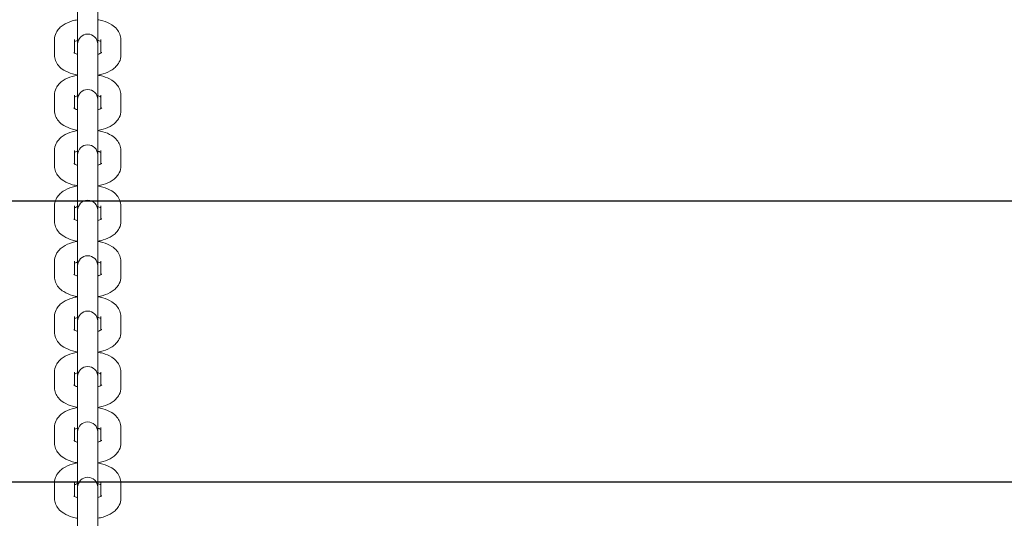
# Model space of a CAD drawing. Units: millimetres. Extents: x -6635 to 7410, y -2628 to 2812.
# Drawn here: x 1248 to 1640, y -1127 to -928 of the extents above; entities that cross this region are included whole.
import ezdxf

# ---------------------------------------------------------------- set-up
doc = ezdxf.new("R2010")
doc.units = ezdxf.units.MM
doc.header["$LTSCALE"] = 0.2
doc.header["$MEASUREMENT"] = 0
for name, color, linetype in [('HAGS-EN1176 Free Space', 3, 'Continuous'), ('HAGS-IAS Grass Mat Tiles', 92, 'Continuous'), ('HAGS-Plan', 7, 'Continuous')]:
    doc.layers.add(name, color=color, linetype=linetype)

msp = doc.modelspace()

# ---------------------------------------------------------------- linework, layer by layer
at = {"layer": 'HAGS-EN1176 Free Space', "elevation": 424.095}
msp.add_lwpolyline([(-3400, -1112.154, -1), (-3400, 1112.154), (3400, 1112.154, -1), (3400, -1112.154)], format="xyb", close=True, dxfattribs=at)
at = {"layer": 'HAGS-IAS Grass Mat Tiles'}
msp.add_lwpolyline([(750, -1000), (2250, -1000), (2250, 0), (750, 0)], close=True, dxfattribs=at)
at = {"layer": 'HAGS-Plan', "lineweight": 0}
for p, q in [((1271, -937.446), (1271, -922.608)), ((1279, -922.608), (1279, -937.446)), ((1261.75, -935.652), (1261.75, -941.864)), ((1269.75, -935.652), (1269.75, -941.044)), ((1271, -938.484), (1271, -937.446)), ((1279, -937.446), (1279, -938.484)), ((1280.25, -941.044), (1280.25, -935.652)), ((1288.25, -941.864), (1288.25, -935.652)), ((1271, -944.696), (1271, -938.484)), ((1279, -944.696), (1279, -938.484)), ((1271, -959.535), (1271, -944.696)), ((1279, -944.696), (1279, -959.535)), ((1261.75, -957.74), (1261.75, -963.953)), ((1269.75, -957.74), (1269.75, -963.132)), ((1280.25, -963.132), (1280.25, -957.74)), ((1288.25, -963.953), (1288.25, -957.74)), ((1271, -960.572), (1271, -959.535)), ((1271, -966.785), (1271, -960.572)), ((1279, -959.535), (1279, -960.572)), ((1279, -966.785), (1279, -960.572)), ((1271, -981.623), (1271, -966.785)), ((1279, -966.785), (1279, -981.623)), ((1261.75, -979.829), (1261.75, -986.041)), ((1269.75, -979.829), (1269.75, -985.221)), ((1280.25, -985.221), (1280.25, -979.829)), ((1288.25, -986.041), (1288.25, -979.829)), ((1271, -982.661), (1271, -981.623)), ((1271, -988.873), (1271, -982.661)), ((1279, -981.623), (1279, -982.661)), ((1279, -988.873), (1279, -982.661)), ((1271, -1003.712), (1271, -988.873)), ((1279, -988.873), (1279, -1003.712)), ((1261.75, -1001.917), (1261.75, -1008.13)), ((1269.75, -1001.917), (1269.75, -1007.309)), ((1271, -1004.749), (1271, -1003.712)), ((1271, -1010.962), (1271, -1004.749)), ((1279, -1003.712), (1279, -1004.749)), ((1279, -1010.962), (1279, -1004.749)), ((1280.25, -1007.309), (1280.25, -1001.917)), ((1288.25, -1008.13), (1288.25, -1001.917)), ((1271, -1025.8), (1271, -1010.962)), ((1279, -1010.962), (1279, -1025.8)), ((1261.75, -1024.006), (1261.75, -1030.218)), ((1269.75, -1024.006), (1269.75, -1029.398)), ((1280.25, -1029.398), (1280.25, -1024.006)), ((1288.25, -1030.218), (1288.25, -1024.006)), ((1271, -1026.838), (1271, -1025.8)), ((1271, -1033.05), (1271, -1026.838)), ((1279, -1025.8), (1279, -1026.838)), ((1279, -1033.05), (1279, -1026.838)), ((1271, -1047.888), (1271, -1033.05)), ((1279, -1033.05), (1279, -1047.888)), ((1261.75, -1046.094), (1261.75, -1052.307)), ((1269.75, -1046.094), (1269.75, -1051.486)), ((1271, -1048.926), (1271, -1047.888)), ((1279, -1047.888), (1279, -1048.926)), ((1280.25, -1051.486), (1280.25, -1046.094)), ((1288.25, -1052.307), (1288.25, -1046.094)), ((1271, -1055.138), (1271, -1048.926)), ((1279, -1055.138), (1279, -1048.926)), ((1271, -1069.977), (1271, -1055.138)), ((1279, -1055.138), (1279, -1069.977)), ((1261.75, -1068.183), (1261.75, -1074.395)), ((1269.75, -1068.183), (1269.75, -1073.574)), ((1271, -1071.014), (1271, -1069.977)), ((1271, -1077.227), (1271, -1071.014)), ((1279, -1069.977), (1279, -1071.014)), ((1279, -1077.227), (1279, -1071.014)), ((1280.25, -1073.574), (1280.25, -1068.183)), ((1288.25, -1074.395), (1288.25, -1068.183)), ((1271, -1092.065), (1271, -1077.227)), ((1279, -1077.227), (1279, -1092.065)), ((1261.75, -1090.271), (1261.75, -1096.483)), ((1269.75, -1090.271), (1269.75, -1095.663)), ((1280.25, -1095.663), (1280.25, -1090.271)), ((1288.25, -1096.483), (1288.25, -1090.271)), ((1271, -1093.103), (1271, -1092.065)), ((1271, -1099.315), (1271, -1093.103)), ((1279, -1092.065), (1279, -1093.103)), ((1279, -1099.315), (1279, -1093.103)), ((1271, -1114.154), (1271, -1099.315)), ((1279, -1099.315), (1279, -1114.154)), ((1261.75, -1112.359), (1261.75, -1118.572)), ((1269.75, -1112.359), (1269.75, -1117.751)), ((1271, -1115.191), (1271, -1114.154)), ((1279, -1114.154), (1279, -1115.191)), ((1280.25, -1117.751), (1280.25, -1112.359)), ((1288.25, -1118.572), (1288.25, -1112.359)), ((1271, -1121.404), (1271, -1115.191)), ((1279, -1121.404), (1279, -1115.191)), ((1271, -1136.242), (1271, -1121.404)), ((1279, -1121.404), (1279, -1136.242))]:
    msp.add_line(p, q, dxfattribs=at)
for centre in [(1275, -937.446), (1275, -959.535), (1275, -981.623), (1275, -1003.712), (1275, -1025.8), (1275, -1047.888), (1275, -1069.977), (1275, -1092.065), (1275, -1114.154)]:
    msp.add_arc(centre, 4, 0, 180, dxfattribs=at)
for points, knots in [([(1271, -927.737), (1270.273, -927.865), (1269.563, -928.029), (1267.568, -928.618), (1266.344, -929.134), (1264.701, -930.213), (1264.193, -930.613), (1263.356, -931.463), (1263.011, -931.885), (1262.247, -933.112), (1261.896, -934.016), (1261.763, -935.206), (1261.75, -935.429), (1261.75, -935.652)], [1.9363101, 1.9363101, 1.9363101, 1.9363101, 2.1409745, 2.1409745, 2.529954, 2.529954, 2.7160822, 2.7160822, 2.8626043, 2.8626043, 3.0899494, 3.0899494, 3.1415927, 3.1415927, 3.1415927, 3.1415927]), ([(1288.25, -935.652), (1288.25, -934.899), (1288.101, -934.151), (1287.559, -932.736), (1287.149, -932.089), (1286.056, -930.791), (1285.332, -930.213), (1283.467, -929.048), (1282.266, -928.559), (1280.344, -928.008), (1279.679, -927.857), (1279, -927.737)], [0, 0, 0, 0, 0.1743744, 0.1743744, 0.3694352, 0.3694352, 0.6353862, 0.6353862, 1.0141273, 1.0141273, 1.2052825, 1.2052825, 1.2052825, 1.2052825]), ([(1271, -935.947), (1270.661, -936.053), (1270.365, -936.168), (1269.978, -936.347), (1269.852, -936.413), (1269.75, -936.473)], [2.16669155, 2.16669155, 2.16669155, 2.16669155, 2.35783431, 2.35783431, 2.47488863, 2.47488863, 2.47488863, 2.47488863]), ([(1280.25, -936.473), (1280.248, -936.471), (1280.245, -936.47), (1280.072, -936.369), (1279.836, -936.253), (1279.382, -936.074), (1279.198, -936.009), (1279, -935.947)], [0.66670402, 0.66670402, 0.66670402, 0.66670402, 0.66930498, 0.66930498, 0.86309461, 0.86309461, 0.97490111, 0.97490111, 0.97490111, 0.97490111]), ([(1261.75, -941.864), (1261.75, -942.617), (1261.899, -943.365), (1262.441, -944.78), (1262.851, -945.428), (1263.944, -946.726), (1264.668, -947.304), (1266.533, -948.468), (1267.734, -948.958), (1269.656, -949.509), (1270.321, -949.66), (1271, -949.779)], [3.1415927, 3.1415927, 3.1415927, 3.1415927, 3.3159671, 3.3159671, 3.5110279, 3.5110279, 3.7769789, 3.7769789, 4.15572, 4.15572, 4.3468752, 4.3468752, 4.3468752, 4.3468752]), ([(1269.424, -940.814), (1269.424, -940.814), (1269.434, -940.824), (1269.501, -940.881), (1269.602, -940.958), (1269.928, -941.147), (1270.164, -941.263), (1270.618, -941.442), (1270.802, -941.507), (1271, -941.569)], [3.55822189, 3.55822189, 3.55822189, 3.55822189, 3.63599075, 3.63599075, 3.81089763, 3.81089763, 4.00468727, 4.00468727, 4.11649376, 4.11649376, 4.11649376, 4.11649376]), ([(1279, -941.569), (1279.339, -941.463), (1279.635, -941.349), (1280.138, -941.116), (1280.334, -940.998), (1280.535, -940.855), (1280.576, -940.814), (1280.576, -940.814)], [5.3082842, 5.3082842, 5.3082842, 5.3082842, 5.49942696, 5.49942696, 5.70948347, 5.70948347, 5.86655607, 5.86655607, 5.86655607, 5.86655607]), ([(1279, -949.779), (1279.727, -949.651), (1280.437, -949.487), (1282.432, -948.899), (1283.656, -948.382), (1285.299, -947.304), (1285.807, -946.904), (1286.644, -946.054), (1286.989, -945.631), (1287.753, -944.404), (1288.104, -943.501), (1288.237, -942.31), (1288.25, -942.087), (1288.25, -941.864)], [5.0779028, 5.0779028, 5.0779028, 5.0779028, 5.2825672, 5.2825672, 5.6715467, 5.6715467, 5.8576749, 5.8576749, 6.004197, 6.004197, 6.2315421, 6.2315421, 6.2831853, 6.2831853, 6.2831853, 6.2831853]), ([(1271, -949.826), (1270.273, -949.954), (1269.563, -950.118), (1267.568, -950.706), (1266.344, -951.222), (1264.701, -952.301), (1264.193, -952.701), (1263.356, -953.551), (1263.011, -953.973), (1262.247, -955.201), (1261.896, -956.104), (1261.763, -957.295), (1261.75, -957.518), (1261.75, -957.74)], [1.9363101, 1.9363101, 1.9363101, 1.9363101, 2.1409745, 2.1409745, 2.529954, 2.529954, 2.7160822, 2.7160822, 2.8626043, 2.8626043, 3.0899494, 3.0899494, 3.1415927, 3.1415927, 3.1415927, 3.1415927]), ([(1288.25, -957.74), (1288.25, -956.988), (1288.101, -956.24), (1287.559, -954.825), (1287.149, -954.177), (1286.056, -952.879), (1285.332, -952.301), (1283.467, -951.137), (1282.266, -950.647), (1280.344, -950.096), (1279.679, -949.945), (1279, -949.826)], [0, 0, 0, 0, 0.1743744, 0.1743744, 0.3694352, 0.3694352, 0.6353862, 0.6353862, 1.0141273, 1.0141273, 1.2052825, 1.2052825, 1.2052825, 1.2052825]), ([(1271, -958.036), (1270.661, -958.142), (1270.365, -958.256), (1269.978, -958.435), (1269.852, -958.501), (1269.75, -958.561)], [8.44987685, 8.44987685, 8.44987685, 8.44987685, 8.64101961, 8.64101961, 8.75807394, 8.75807394, 8.75807394, 8.75807394]), ([(1280.25, -958.561), (1280.248, -958.56), (1280.245, -958.558), (1280.072, -958.458), (1279.836, -958.341), (1279.382, -958.163), (1279.198, -958.098), (1279, -958.036)], [6.94988933, 6.94988933, 6.94988933, 6.94988933, 6.95249029, 6.95249029, 7.14627992, 7.14627992, 7.25808641, 7.25808641, 7.25808641, 7.25808641]), ([(1261.75, -963.953), (1261.75, -964.706), (1261.899, -965.453), (1262.441, -966.869), (1262.851, -967.516), (1263.944, -968.814), (1264.668, -969.392), (1266.533, -970.556), (1267.734, -971.046), (1269.656, -971.597), (1270.321, -971.748), (1271, -971.868)], [3.1415927, 3.1415927, 3.1415927, 3.1415927, 3.3159671, 3.3159671, 3.5110279, 3.5110279, 3.7769789, 3.7769789, 4.15572, 4.15572, 4.3468752, 4.3468752, 4.3468752, 4.3468752]), ([(1269.424, -962.903), (1269.424, -962.903), (1269.434, -962.913), (1269.501, -962.97), (1269.602, -963.046), (1269.928, -963.236), (1270.164, -963.352), (1270.618, -963.531), (1270.802, -963.596), (1271, -963.657)], [3.55822189, 3.55822189, 3.55822189, 3.55822189, 3.63599075, 3.63599075, 3.81089763, 3.81089763, 4.00468727, 4.00468727, 4.11649376, 4.11649376, 4.11649376, 4.11649376]), ([(1279, -963.657), (1279.339, -963.552), (1279.635, -963.437), (1280.138, -963.204), (1280.334, -963.087), (1280.535, -962.944), (1280.576, -962.903), (1280.576, -962.903)], [5.3082842, 5.3082842, 5.3082842, 5.3082842, 5.49942696, 5.49942696, 5.70948347, 5.70948347, 5.86655607, 5.86655607, 5.86655607, 5.86655607]), ([(1279, -971.868), (1279.727, -971.74), (1280.437, -971.575), (1282.432, -970.987), (1283.656, -970.471), (1285.299, -969.392), (1285.807, -968.992), (1286.644, -968.142), (1286.989, -967.72), (1287.753, -966.493), (1288.104, -965.589), (1288.237, -964.399), (1288.25, -964.176), (1288.25, -963.953)], [5.0779028, 5.0779028, 5.0779028, 5.0779028, 5.2825672, 5.2825672, 5.6715467, 5.6715467, 5.8576749, 5.8576749, 6.004197, 6.004197, 6.2315421, 6.2315421, 6.2831853, 6.2831853, 6.2831853, 6.2831853]), ([(1271, -971.914), (1270.273, -972.042), (1269.563, -972.206), (1267.568, -972.795), (1266.344, -973.311), (1264.701, -974.389), (1264.193, -974.789), (1263.356, -975.64), (1263.011, -976.062), (1262.247, -977.289), (1261.896, -978.192), (1261.763, -979.383), (1261.75, -979.606), (1261.75, -979.829)], [1.9363101, 1.9363101, 1.9363101, 1.9363101, 2.1409745, 2.1409745, 2.529954, 2.529954, 2.7160822, 2.7160822, 2.8626043, 2.8626043, 3.0899494, 3.0899494, 3.1415927, 3.1415927, 3.1415927, 3.1415927]), ([(1288.25, -979.829), (1288.25, -979.076), (1288.101, -978.328), (1287.559, -976.913), (1287.149, -976.266), (1286.056, -974.968), (1285.332, -974.389), (1283.467, -973.225), (1282.266, -972.735), (1280.344, -972.185), (1279.679, -972.034), (1279, -971.914)], [0, 0, 0, 0, 0.1743744, 0.1743744, 0.3694352, 0.3694352, 0.6353862, 0.6353862, 1.0141273, 1.0141273, 1.2052825, 1.2052825, 1.2052825, 1.2052825]), ([(1271, -980.124), (1270.661, -980.23), (1270.365, -980.345), (1269.978, -980.523), (1269.852, -980.59), (1269.75, -980.65)], [2.16669155, 2.16669155, 2.16669155, 2.16669155, 2.35783431, 2.35783431, 2.47488863, 2.47488863, 2.47488863, 2.47488863]), ([(1280.25, -980.65), (1280.248, -980.648), (1280.245, -980.647), (1280.072, -980.546), (1279.836, -980.43), (1279.382, -980.251), (1279.198, -980.186), (1279, -980.124)], [0.66670402, 0.66670402, 0.66670402, 0.66670402, 0.66930498, 0.66930498, 0.86309461, 0.86309461, 0.97490111, 0.97490111, 0.97490111, 0.97490111]), ([(1269.424, -984.991), (1269.424, -984.991), (1269.434, -985.001), (1269.501, -985.058), (1269.602, -985.135), (1269.928, -985.324), (1270.164, -985.44), (1270.618, -985.619), (1270.802, -985.684), (1271, -985.746)], [3.55822189, 3.55822189, 3.55822189, 3.55822189, 3.63599075, 3.63599075, 3.81089763, 3.81089763, 4.00468727, 4.00468727, 4.11649376, 4.11649376, 4.11649376, 4.11649376]), ([(1279, -985.746), (1279.339, -985.64), (1279.635, -985.525), (1280.138, -985.293), (1280.334, -985.175), (1280.535, -985.032), (1280.576, -984.991), (1280.576, -984.991)], [5.3082842, 5.3082842, 5.3082842, 5.3082842, 5.49942696, 5.49942696, 5.70948347, 5.70948347, 5.86655607, 5.86655607, 5.86655607, 5.86655607]), ([(1261.75, -986.041), (1261.75, -986.794), (1261.899, -987.542), (1262.441, -988.957), (1262.851, -989.604), (1263.944, -990.903), (1264.668, -991.481), (1266.533, -992.645), (1267.734, -993.135), (1269.656, -993.685), (1270.321, -993.837), (1271, -993.956)], [3.1415927, 3.1415927, 3.1415927, 3.1415927, 3.3159671, 3.3159671, 3.5110279, 3.5110279, 3.7769789, 3.7769789, 4.15572, 4.15572, 4.3468752, 4.3468752, 4.3468752, 4.3468752]), ([(1279, -993.956), (1279.727, -993.828), (1280.437, -993.664), (1282.432, -993.075), (1283.656, -992.559), (1285.299, -991.481), (1285.807, -991.081), (1286.644, -990.231), (1286.989, -989.808), (1287.753, -988.581), (1288.104, -987.678), (1288.237, -986.487), (1288.25, -986.264), (1288.25, -986.041)], [5.0779028, 5.0779028, 5.0779028, 5.0779028, 5.2825672, 5.2825672, 5.6715467, 5.6715467, 5.8576749, 5.8576749, 6.004197, 6.004197, 6.2315421, 6.2315421, 6.2831853, 6.2831853, 6.2831853, 6.2831853]), ([(1271, -994.003), (1270.273, -994.131), (1269.563, -994.295), (1267.568, -994.883), (1266.344, -995.399), (1264.701, -996.478), (1264.193, -996.878), (1263.356, -997.728), (1263.011, -998.15), (1262.247, -999.377), (1261.896, -1000.281), (1261.763, -1001.472), (1261.75, -1001.694), (1261.75, -1001.917)], [1.9363101, 1.9363101, 1.9363101, 1.9363101, 2.1409745, 2.1409745, 2.529954, 2.529954, 2.7160822, 2.7160822, 2.8626043, 2.8626043, 3.0899494, 3.0899494, 3.1415927, 3.1415927, 3.1415927, 3.1415927]), ([(1288.25, -1001.917), (1288.25, -1001.165), (1288.101, -1000.417), (1287.559, -999.002), (1287.149, -998.354), (1286.056, -997.056), (1285.332, -996.478), (1283.467, -995.314), (1282.266, -994.824), (1280.344, -994.273), (1279.679, -994.122), (1279, -994.003)], [0, 0, 0, 0, 0.1743744, 0.1743744, 0.3694352, 0.3694352, 0.6353862, 0.6353862, 1.0141273, 1.0141273, 1.2052825, 1.2052825, 1.2052825, 1.2052825]), ([(1271, -1002.213), (1270.661, -1002.319), (1270.365, -1002.433), (1269.978, -1002.612), (1269.852, -1002.678), (1269.75, -1002.738)], [2.16669155, 2.16669155, 2.16669155, 2.16669155, 2.35783431, 2.35783431, 2.47488863, 2.47488863, 2.47488863, 2.47488863]), ([(1280.25, -1002.738), (1280.248, -1002.737), (1280.245, -1002.735), (1280.072, -1002.634), (1279.836, -1002.518), (1279.382, -1002.339), (1279.198, -1002.275), (1279, -1002.213)], [0.66670402, 0.66670402, 0.66670402, 0.66670402, 0.66930498, 0.66930498, 0.86309461, 0.86309461, 0.97490111, 0.97490111, 0.97490111, 0.97490111]), ([(1261.75, -1008.13), (1261.75, -1008.882), (1261.899, -1009.63), (1262.441, -1011.045), (1262.851, -1011.693), (1263.944, -1012.991), (1264.668, -1013.569), (1266.533, -1014.733), (1267.734, -1015.223), (1269.656, -1015.774), (1270.321, -1015.925), (1271, -1016.045)], [3.1415927, 3.1415927, 3.1415927, 3.1415927, 3.3159671, 3.3159671, 3.5110279, 3.5110279, 3.7769789, 3.7769789, 4.15572, 4.15572, 4.3468752, 4.3468752, 4.3468752, 4.3468752]), ([(1269.424, -1007.08), (1269.424, -1007.08), (1269.434, -1007.09), (1269.501, -1007.147), (1269.602, -1007.223), (1269.928, -1007.413), (1270.164, -1007.529), (1270.618, -1007.708), (1270.802, -1007.772), (1271, -1007.834)], [3.55822189, 3.55822189, 3.55822189, 3.55822189, 3.63599075, 3.63599075, 3.81089763, 3.81089763, 4.00468727, 4.00468727, 4.11649376, 4.11649376, 4.11649376, 4.11649376]), ([(1279, -1007.834), (1279.339, -1007.729), (1279.635, -1007.614), (1280.138, -1007.381), (1280.334, -1007.264), (1280.535, -1007.12), (1280.576, -1007.08), (1280.576, -1007.08)], [5.3082842, 5.3082842, 5.3082842, 5.3082842, 5.49942696, 5.49942696, 5.70948347, 5.70948347, 5.86655607, 5.86655607, 5.86655607, 5.86655607]), ([(1279, -1016.045), (1279.727, -1015.917), (1280.437, -1015.752), (1282.432, -1015.164), (1283.656, -1014.648), (1285.299, -1013.569), (1285.807, -1013.169), (1286.644, -1012.319), (1286.989, -1011.897), (1287.753, -1010.67), (1288.104, -1009.766), (1288.237, -1008.576), (1288.25, -1008.353), (1288.25, -1008.13)], [5.0779028, 5.0779028, 5.0779028, 5.0779028, 5.2825672, 5.2825672, 5.6715467, 5.6715467, 5.8576749, 5.8576749, 6.004197, 6.004197, 6.2315421, 6.2315421, 6.2831853, 6.2831853, 6.2831853, 6.2831853]), ([(1271, -1016.091), (1270.273, -1016.219), (1269.563, -1016.383), (1267.568, -1016.972), (1266.344, -1017.488), (1264.701, -1018.566), (1264.193, -1018.966), (1263.356, -1019.816), (1263.011, -1020.239), (1262.247, -1021.466), (1261.896, -1022.369), (1261.763, -1023.56), (1261.75, -1023.783), (1261.75, -1024.006)], [1.9363101, 1.9363101, 1.9363101, 1.9363101, 2.1409745, 2.1409745, 2.529954, 2.529954, 2.7160822, 2.7160822, 2.8626043, 2.8626043, 3.0899494, 3.0899494, 3.1415927, 3.1415927, 3.1415927, 3.1415927]), ([(1288.25, -1024.006), (1288.25, -1023.253), (1288.101, -1022.505), (1287.559, -1021.09), (1287.149, -1020.443), (1286.056, -1019.145), (1285.332, -1018.566), (1283.467, -1017.402), (1282.266, -1016.912), (1280.344, -1016.362), (1279.679, -1016.211), (1279, -1016.091)], [0, 0, 0, 0, 0.1743744, 0.1743744, 0.3694352, 0.3694352, 0.6353862, 0.6353862, 1.0141273, 1.0141273, 1.2052825, 1.2052825, 1.2052825, 1.2052825]), ([(1271, -1024.301), (1270.661, -1024.407), (1270.365, -1024.522), (1269.978, -1024.7), (1269.852, -1024.767), (1269.75, -1024.826)], [2.16669155, 2.16669155, 2.16669155, 2.16669155, 2.35783431, 2.35783431, 2.47488863, 2.47488863, 2.47488863, 2.47488863]), ([(1280.25, -1024.826), (1280.248, -1024.825), (1280.245, -1024.824), (1280.072, -1024.723), (1279.836, -1024.607), (1279.382, -1024.428), (1279.198, -1024.363), (1279, -1024.301)], [0.66670402, 0.66670402, 0.66670402, 0.66670402, 0.66930498, 0.66930498, 0.86309461, 0.86309461, 0.97490111, 0.97490111, 0.97490111, 0.97490111]), ([(1261.75, -1030.218), (1261.75, -1030.971), (1261.899, -1031.719), (1262.441, -1033.134), (1262.851, -1033.781), (1263.944, -1035.079), (1264.668, -1035.658), (1266.533, -1036.822), (1267.734, -1037.312), (1269.656, -1037.862), (1270.321, -1038.013), (1271, -1038.133)], [3.1415927, 3.1415927, 3.1415927, 3.1415927, 3.3159671, 3.3159671, 3.5110279, 3.5110279, 3.7769789, 3.7769789, 4.15572, 4.15572, 4.3468752, 4.3468752, 4.3468752, 4.3468752]), ([(1269.424, -1029.168), (1269.424, -1029.168), (1269.434, -1029.178), (1269.501, -1029.235), (1269.602, -1029.312), (1269.928, -1029.501), (1270.164, -1029.617), (1270.618, -1029.796), (1270.802, -1029.861), (1271, -1029.923)], [3.55822189, 3.55822189, 3.55822189, 3.55822189, 3.63599075, 3.63599075, 3.81089763, 3.81089763, 4.00468727, 4.00468727, 4.11649376, 4.11649376, 4.11649376, 4.11649376]), ([(1279, -1029.923), (1279.339, -1029.817), (1279.635, -1029.702), (1280.138, -1029.47), (1280.334, -1029.352), (1280.535, -1029.209), (1280.576, -1029.168), (1280.576, -1029.168)], [5.3082842, 5.3082842, 5.3082842, 5.3082842, 5.49942696, 5.49942696, 5.70948347, 5.70948347, 5.86655607, 5.86655607, 5.86655607, 5.86655607]), ([(1279, -1038.133), (1279.727, -1038.005), (1280.437, -1037.841), (1282.432, -1037.252), (1283.656, -1036.736), (1285.299, -1035.658), (1285.807, -1035.258), (1286.644, -1034.408), (1286.989, -1033.985), (1287.753, -1032.758), (1288.104, -1031.855), (1288.237, -1030.664), (1288.25, -1030.441), (1288.25, -1030.218)], [5.0779028, 5.0779028, 5.0779028, 5.0779028, 5.2825672, 5.2825672, 5.6715467, 5.6715467, 5.8576749, 5.8576749, 6.004197, 6.004197, 6.2315421, 6.2315421, 6.2831853, 6.2831853, 6.2831853, 6.2831853]), ([(1271, -1038.179), (1270.273, -1038.307), (1269.563, -1038.472), (1267.568, -1039.06), (1266.344, -1039.576), (1264.701, -1040.655), (1264.193, -1041.055), (1263.356, -1041.905), (1263.011, -1042.327), (1262.247, -1043.554), (1261.896, -1044.458), (1261.763, -1045.648), (1261.75, -1045.871), (1261.75, -1046.094)], [1.9363101, 1.9363101, 1.9363101, 1.9363101, 2.1409745, 2.1409745, 2.529954, 2.529954, 2.7160822, 2.7160822, 2.8626043, 2.8626043, 3.0899494, 3.0899494, 3.1415927, 3.1415927, 3.1415927, 3.1415927]), ([(1288.25, -1046.094), (1288.25, -1045.342), (1288.101, -1044.594), (1287.559, -1043.178), (1287.149, -1042.531), (1286.056, -1041.233), (1285.332, -1040.655), (1283.467, -1039.491), (1282.266, -1039.001), (1280.344, -1038.45), (1279.679, -1038.299), (1279, -1038.179)], [0, 0, 0, 0, 0.1743744, 0.1743744, 0.3694352, 0.3694352, 0.6353862, 0.6353862, 1.0141273, 1.0141273, 1.2052825, 1.2052825, 1.2052825, 1.2052825]), ([(1271, -1046.39), (1270.661, -1046.495), (1270.365, -1046.61), (1269.978, -1046.789), (1269.852, -1046.855), (1269.75, -1046.915)], [2.16669155, 2.16669155, 2.16669155, 2.16669155, 2.35783431, 2.35783431, 2.47488863, 2.47488863, 2.47488863, 2.47488863]), ([(1280.25, -1046.915), (1280.248, -1046.913), (1280.245, -1046.912), (1280.072, -1046.811), (1279.836, -1046.695), (1279.382, -1046.516), (1279.198, -1046.451), (1279, -1046.39)], [0.66670402, 0.66670402, 0.66670402, 0.66670402, 0.66930498, 0.66930498, 0.86309461, 0.86309461, 0.97490111, 0.97490111, 0.97490111, 0.97490111]), ([(1269.424, -1051.257), (1269.424, -1051.257), (1269.434, -1051.267), (1269.501, -1051.324), (1269.602, -1051.4), (1269.928, -1051.59), (1270.164, -1051.706), (1270.618, -1051.885), (1270.802, -1051.949), (1271, -1052.011)], [3.55822189, 3.55822189, 3.55822189, 3.55822189, 3.63599075, 3.63599075, 3.81089763, 3.81089763, 4.00468727, 4.00468727, 4.11649376, 4.11649376, 4.11649376, 4.11649376]), ([(1279, -1052.011), (1279.339, -1051.905), (1279.635, -1051.791), (1280.138, -1051.558), (1280.334, -1051.44), (1280.535, -1051.297), (1280.576, -1051.257), (1280.576, -1051.257)], [5.3082842, 5.3082842, 5.3082842, 5.3082842, 5.49942696, 5.49942696, 5.70948347, 5.70948347, 5.86655607, 5.86655607, 5.86655607, 5.86655607]), ([(1261.75, -1052.307), (1261.75, -1053.059), (1261.899, -1053.807), (1262.441, -1055.222), (1262.851, -1055.87), (1263.944, -1057.168), (1264.668, -1057.746), (1266.533, -1058.91), (1267.734, -1059.4), (1269.656, -1059.951), (1270.321, -1060.102), (1271, -1060.221)], [3.1415927, 3.1415927, 3.1415927, 3.1415927, 3.3159671, 3.3159671, 3.5110279, 3.5110279, 3.7769789, 3.7769789, 4.15572, 4.15572, 4.3468752, 4.3468752, 4.3468752, 4.3468752]), ([(1279, -1060.221), (1279.727, -1060.093), (1280.437, -1059.929), (1282.432, -1059.341), (1283.656, -1058.825), (1285.299, -1057.746), (1285.807, -1057.346), (1286.644, -1056.496), (1286.989, -1056.074), (1287.753, -1054.846), (1288.104, -1053.943), (1288.237, -1052.752), (1288.25, -1052.529), (1288.25, -1052.307)], [5.0779028, 5.0779028, 5.0779028, 5.0779028, 5.2825672, 5.2825672, 5.6715467, 5.6715467, 5.8576749, 5.8576749, 6.004197, 6.004197, 6.2315421, 6.2315421, 6.2831853, 6.2831853, 6.2831853, 6.2831853]), ([(1271, -1060.268), (1270.273, -1060.396), (1269.563, -1060.56), (1267.568, -1061.149), (1266.344, -1061.665), (1264.701, -1062.743), (1264.193, -1063.143), (1263.356, -1063.993), (1263.011, -1064.416), (1262.247, -1065.643), (1261.896, -1066.546), (1261.763, -1067.737), (1261.75, -1067.96), (1261.75, -1068.183)], [1.9363101, 1.9363101, 1.9363101, 1.9363101, 2.1409745, 2.1409745, 2.529954, 2.529954, 2.7160822, 2.7160822, 2.8626043, 2.8626043, 3.0899494, 3.0899494, 3.1415927, 3.1415927, 3.1415927, 3.1415927]), ([(1288.25, -1068.183), (1288.25, -1067.43), (1288.101, -1066.682), (1287.559, -1065.267), (1287.149, -1064.619), (1286.056, -1063.321), (1285.332, -1062.743), (1283.467, -1061.579), (1282.266, -1061.089), (1280.344, -1060.539), (1279.679, -1060.387), (1279, -1060.268)], [0, 0, 0, 0, 0.1743744, 0.1743744, 0.3694352, 0.3694352, 0.6353862, 0.6353862, 1.0141273, 1.0141273, 1.2052825, 1.2052825, 1.2052825, 1.2052825]), ([(1271, -1068.478), (1270.661, -1068.584), (1270.365, -1068.699), (1269.978, -1068.877), (1269.852, -1068.943), (1269.75, -1069.003)], [2.16669155, 2.16669155, 2.16669155, 2.16669155, 2.35783431, 2.35783431, 2.47488863, 2.47488863, 2.47488863, 2.47488863]), ([(1280.25, -1069.003), (1280.248, -1069.002), (1280.245, -1069.001), (1280.072, -1068.9), (1279.836, -1068.784), (1279.382, -1068.605), (1279.198, -1068.54), (1279, -1068.478)], [0.66670402, 0.66670402, 0.66670402, 0.66670402, 0.66930498, 0.66930498, 0.86309461, 0.86309461, 0.97490111, 0.97490111, 0.97490111, 0.97490111]), ([(1261.75, -1074.395), (1261.75, -1075.148), (1261.899, -1075.896), (1262.441, -1077.311), (1262.851, -1077.958), (1263.944, -1079.256), (1264.668, -1079.834), (1266.533, -1080.999), (1267.734, -1081.488), (1269.656, -1082.039), (1270.321, -1082.19), (1271, -1082.31)], [3.1415927, 3.1415927, 3.1415927, 3.1415927, 3.3159671, 3.3159671, 3.5110279, 3.5110279, 3.7769789, 3.7769789, 4.15572, 4.15572, 4.3468752, 4.3468752, 4.3468752, 4.3468752]), ([(1269.424, -1073.345), (1269.424, -1073.345), (1269.434, -1073.355), (1269.501, -1073.412), (1269.602, -1073.488), (1269.928, -1073.678), (1270.164, -1073.794), (1270.618, -1073.973), (1270.802, -1074.038), (1271, -1074.1)], [3.55822189, 3.55822189, 3.55822189, 3.55822189, 3.63599075, 3.63599075, 3.81089763, 3.81089763, 4.00468727, 4.00468727, 4.11649376, 4.11649376, 4.11649376, 4.11649376]), ([(1279, -1074.1), (1279.339, -1073.994), (1279.635, -1073.879), (1280.138, -1073.647), (1280.334, -1073.529), (1280.535, -1073.386), (1280.576, -1073.345), (1280.576, -1073.345)], [5.3082842, 5.3082842, 5.3082842, 5.3082842, 5.49942696, 5.49942696, 5.70948347, 5.70948347, 5.86655607, 5.86655607, 5.86655607, 5.86655607]), ([(1279, -1082.31), (1279.727, -1082.182), (1280.437, -1082.018), (1282.432, -1081.429), (1283.656, -1080.913), (1285.299, -1079.835), (1285.807, -1079.434), (1286.644, -1078.584), (1286.989, -1078.162), (1287.753, -1076.935), (1288.104, -1076.032), (1288.237, -1074.841), (1288.25, -1074.618), (1288.25, -1074.395)], [5.0779028, 5.0779028, 5.0779028, 5.0779028, 5.2825672, 5.2825672, 5.6715467, 5.6715467, 5.8576749, 5.8576749, 6.004197, 6.004197, 6.2315421, 6.2315421, 6.2831853, 6.2831853, 6.2831853, 6.2831853]), ([(1271, -1082.356), (1270.273, -1082.484), (1269.563, -1082.648), (1267.568, -1083.237), (1266.344, -1083.753), (1264.701, -1084.832), (1264.193, -1085.232), (1263.356, -1086.082), (1263.011, -1086.504), (1262.247, -1087.731), (1261.896, -1088.635), (1261.763, -1089.825), (1261.75, -1090.048), (1261.75, -1090.271)], [1.9363101, 1.9363101, 1.9363101, 1.9363101, 2.1409745, 2.1409745, 2.529954, 2.529954, 2.7160822, 2.7160822, 2.8626043, 2.8626043, 3.0899494, 3.0899494, 3.1415927, 3.1415927, 3.1415927, 3.1415927]), ([(1288.25, -1090.271), (1288.25, -1089.518), (1288.101, -1088.77), (1287.559, -1087.355), (1287.149, -1086.708), (1286.056, -1085.41), (1285.332, -1084.832), (1283.467, -1083.667), (1282.266, -1083.178), (1280.344, -1082.627), (1279.679, -1082.476), (1279, -1082.356)], [0, 0, 0, 0, 0.1743744, 0.1743744, 0.3694352, 0.3694352, 0.6353862, 0.6353862, 1.0141273, 1.0141273, 1.2052825, 1.2052825, 1.2052825, 1.2052825]), ([(1271, -1090.566), (1270.661, -1090.672), (1270.365, -1090.787), (1269.978, -1090.966), (1269.852, -1091.032), (1269.75, -1091.092)], [2.16669155, 2.16669155, 2.16669155, 2.16669155, 2.35783431, 2.35783431, 2.47488863, 2.47488863, 2.47488863, 2.47488863]), ([(1280.25, -1091.092), (1280.248, -1091.09), (1280.245, -1091.089), (1280.072, -1090.988), (1279.836, -1090.872), (1279.382, -1090.693), (1279.198, -1090.628), (1279, -1090.566)], [0.66670402, 0.66670402, 0.66670402, 0.66670402, 0.66930498, 0.66930498, 0.86309461, 0.86309461, 0.97490111, 0.97490111, 0.97490111, 0.97490111]), ([(1261.75, -1096.483), (1261.75, -1097.236), (1261.899, -1097.984), (1262.441, -1099.399), (1262.851, -1100.047), (1263.944, -1101.345), (1264.668, -1101.923), (1266.533, -1103.087), (1267.734, -1103.577), (1269.656, -1104.128), (1270.321, -1104.279), (1271, -1104.398)], [3.1415927, 3.1415927, 3.1415927, 3.1415927, 3.3159671, 3.3159671, 3.5110279, 3.5110279, 3.7769789, 3.7769789, 4.15572, 4.15572, 4.3468752, 4.3468752, 4.3468752, 4.3468752]), ([(1269.424, -1095.433), (1269.424, -1095.433), (1269.434, -1095.443), (1269.501, -1095.5), (1269.602, -1095.577), (1269.928, -1095.766), (1270.164, -1095.882), (1270.618, -1096.061), (1270.802, -1096.126), (1271, -1096.188)], [3.55822189, 3.55822189, 3.55822189, 3.55822189, 3.63599075, 3.63599075, 3.81089763, 3.81089763, 4.00468727, 4.00468727, 4.11649376, 4.11649376, 4.11649376, 4.11649376]), ([(1279, -1096.188), (1279.339, -1096.082), (1279.635, -1095.968), (1280.138, -1095.735), (1280.334, -1095.617), (1280.535, -1095.474), (1280.576, -1095.433), (1280.576, -1095.433)], [5.3082842, 5.3082842, 5.3082842, 5.3082842, 5.49942696, 5.49942696, 5.70948347, 5.70948347, 5.86655607, 5.86655607, 5.86655607, 5.86655607]), ([(1279, -1104.398), (1279.727, -1104.27), (1280.437, -1104.106), (1282.432, -1103.518), (1283.656, -1103.001), (1285.299, -1101.923), (1285.807, -1101.523), (1286.644, -1100.673), (1286.989, -1100.25), (1287.753, -1099.023), (1288.104, -1098.12), (1288.237, -1096.929), (1288.25, -1096.706), (1288.25, -1096.483)], [5.0779028, 5.0779028, 5.0779028, 5.0779028, 5.2825672, 5.2825672, 5.6715467, 5.6715467, 5.8576749, 5.8576749, 6.004197, 6.004197, 6.2315421, 6.2315421, 6.2831853, 6.2831853, 6.2831853, 6.2831853]), ([(1271, -1104.445), (1270.273, -1104.573), (1269.563, -1104.737), (1267.568, -1105.325), (1266.344, -1105.841), (1264.701, -1106.92), (1264.193, -1107.32), (1263.356, -1108.17), (1263.011, -1108.592), (1262.247, -1109.82), (1261.896, -1110.723), (1261.763, -1111.914), (1261.75, -1112.137), (1261.75, -1112.359)], [1.9363101, 1.9363101, 1.9363101, 1.9363101, 2.1409745, 2.1409745, 2.529954, 2.529954, 2.7160822, 2.7160822, 2.8626043, 2.8626043, 3.0899494, 3.0899494, 3.1415927, 3.1415927, 3.1415927, 3.1415927]), ([(1288.25, -1112.359), (1288.25, -1111.607), (1288.101, -1110.859), (1287.559, -1109.444), (1287.149, -1108.796), (1286.056, -1107.498), (1285.332, -1106.92), (1283.467, -1105.756), (1282.266, -1105.266), (1280.344, -1104.715), (1279.679, -1104.564), (1279, -1104.445)], [0, 0, 0, 0, 0.1743744, 0.1743744, 0.3694352, 0.3694352, 0.6353862, 0.6353862, 1.0141273, 1.0141273, 1.2052825, 1.2052825, 1.2052825, 1.2052825]), ([(1271, -1112.655), (1270.661, -1112.761), (1270.365, -1112.875), (1269.978, -1113.054), (1269.852, -1113.12), (1269.75, -1113.18)], [2.16669155, 2.16669155, 2.16669155, 2.16669155, 2.35783431, 2.35783431, 2.47488863, 2.47488863, 2.47488863, 2.47488863]), ([(1280.25, -1113.18), (1280.248, -1113.179), (1280.245, -1113.177), (1280.072, -1113.077), (1279.836, -1112.96), (1279.382, -1112.782), (1279.198, -1112.717), (1279, -1112.655)], [0.66670402, 0.66670402, 0.66670402, 0.66670402, 0.66930498, 0.66930498, 0.86309461, 0.86309461, 0.97490111, 0.97490111, 0.97490111, 0.97490111]), ([(1261.75, -1118.572), (1261.75, -1119.325), (1261.899, -1120.072), (1262.441, -1121.488), (1262.851, -1122.135), (1263.944, -1123.433), (1264.668, -1124.011), (1266.533, -1125.175), (1267.734, -1125.665), (1269.656, -1126.216), (1270.321, -1126.367), (1271, -1126.487)], [3.1415927, 3.1415927, 3.1415927, 3.1415927, 3.3159671, 3.3159671, 3.5110279, 3.5110279, 3.7769789, 3.7769789, 4.15572, 4.15572, 4.3468752, 4.3468752, 4.3468752, 4.3468752]), ([(1269.424, -1117.522), (1269.424, -1117.522), (1269.434, -1117.532), (1269.501, -1117.589), (1269.602, -1117.665), (1269.928, -1117.855), (1270.164, -1117.971), (1270.618, -1118.15), (1270.802, -1118.215), (1271, -1118.276)], [3.55822189, 3.55822189, 3.55822189, 3.55822189, 3.63599075, 3.63599075, 3.81089763, 3.81089763, 4.00468727, 4.00468727, 4.11649376, 4.11649376, 4.11649376, 4.11649376]), ([(1279, -1118.276), (1279.339, -1118.171), (1279.635, -1118.056), (1280.138, -1117.823), (1280.334, -1117.706), (1280.535, -1117.563), (1280.576, -1117.522), (1280.576, -1117.522)], [5.3082842, 5.3082842, 5.3082842, 5.3082842, 5.49942696, 5.49942696, 5.70948347, 5.70948347, 5.86655607, 5.86655607, 5.86655607, 5.86655607]), ([(1279, -1126.487), (1279.727, -1126.359), (1280.437, -1126.194), (1282.432, -1125.606), (1283.656, -1125.09), (1285.299, -1124.011), (1285.807, -1123.611), (1286.644, -1122.761), (1286.989, -1122.339), (1287.753, -1121.112), (1288.104, -1120.208), (1288.237, -1119.018), (1288.25, -1118.795), (1288.25, -1118.572)], [5.0779028, 5.0779028, 5.0779028, 5.0779028, 5.2825672, 5.2825672, 5.6715467, 5.6715467, 5.8576749, 5.8576749, 6.004197, 6.004197, 6.2315421, 6.2315421, 6.2831853, 6.2831853, 6.2831853, 6.2831853])]:
    msp.add_open_spline(points, degree=3, knots=knots, dxfattribs=at)

doc.saveas('drawing.dxf')
